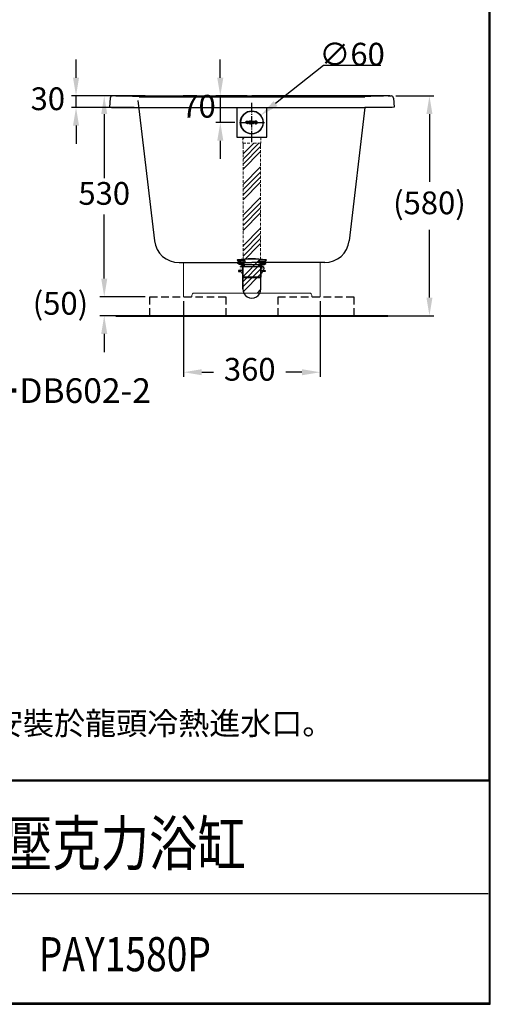
# Model space of a CAD drawing. Units: millimetres. Extents: x -351 to 3249, y 6431 to 11598.
# Drawn here: x 2007 to 3249, y 6431 to 9029 of the extents above; entities that cross this region are included whole.
import ezdxf
from ezdxf.enums import TextEntityAlignment as Align

# ---------------------------------------------------------------- set-up
doc = ezdxf.new("R2010")
doc.units = ezdxf.units.MM
for name, pattern in [('DASHED', [0.75, 0.5, -0.25]), ('EB_DASHDOT', [39, 30, -3, 3, -3]), ('HIDDEN', [0.375, 0.25, -0.125])]:
    doc.linetypes.add(name, pattern=pattern)
doc.layers.add('AM_6', color=2, linetype='Continuous', lineweight=35)
doc.layers.add('标注', color=3, linetype='Continuous', lineweight=18)
for name, color, linetype in [('EbLayer1', 7, 'Continuous'), ('EbLayer2', 1, 'EB_DASHDOT'), ('EbLayer4', 7, 'Continuous'), ('PIC05', 7, 'Continuous')]:
    doc.layers.add(name, color=color, linetype=linetype)
doc.styles.add('AEH', font='simplex.shx', dxfattribs={"width": 0.8, "bigfont": 'chineset.shx'})
doc.styles.get("Standard").update_dxf_attribs({"font": 'simplex.shx'})
doc.dimstyles.get("Standard").update_dxf_attribs({"dimtxt": 15, "dimasz": 15, "dimexe": 0, "dimexo": 20, "dimgap": 0, "dimtad": 2, "dimtih": 1, "dimtoh": 1, "dimdec": 4, "dimdsep": 46, "dimtxsty": 'Standard', "dimcen": 0.09, "dimadec": 0, "dimazin": 2, "dimtfac": 1, "dimtdec": 4, "dimtofl": 0, "dimtmove": 0, "dimatfit": 3, "dimfxl": 1, "dimtolj": 1, "dimtzin": 0, "dimarcsym": 0})
doc.dimstyles.new('小', dxfattribs={"dimscale": 12, "dimtxt": 3.5, "dimasz": 2.5, "dimexe": 1, "dimexo": 1, "dimgap": 1.5, "dimtad": 0, "dimtih": 1, "dimtoh": 1, "dimdsep": 46, "dimtxsty": 'Standard', "dimcen": 0, "dimclrd": 256, "dimclre": 256, "dimclrt": 2, "dimadec": 0, "dimazin": 2, "dimtp": 0.1, "dimtm": 0.1, "dimtfac": 0.71, "dimtix": 1, "dimtmove": 2, "dimatfit": 0, "dimfxl": 1, "dimlwd": -1, "dimlwe": -1, "dimarcsym": 0})
pattern_1 = [(45, (-267.82374, 7727.37942), (-0.109012001, 0.109012001), [])]

# ---------------------------------------------------------------- blocks, each defined once
blk = doc.blocks.new('*D11')
for p, q in [((2536.7, 8876.2), (2536.7, 8924.2)), ((2608, 8828.2), (2524.7, 8828.2)), ((2536.7, 8828.2), (2536.7, 8758.2)), ((2575, 8758.2), (2524.7, 8758.2)), ((2536.7, 8710.2), (2536.7, 8662.2))]:
    blk.add_line(p, q)
for points in [[(2528.7, 8876.2), (2544.7, 8876.2), (2536.7, 8828.2)], [(2528.7, 8710.2), (2544.7, 8710.2), (2536.7, 8758.2)]]:
    blk.add_solid(points)
at = {"layer": 'Defpoints', "color": 0}
for p in [(2620, 8828.2), (2536.7, 8758.2), (2587, 8758.2)]:
    blk.add_point(p, dxfattribs=at)
at = {"color": 2, "insert": (2479.3, 8793.2), "char_height": 60, "attachment_point": 5}
blk.add_mtext('70', dxfattribs=at)
blk = doc.blocks.new('*D24')
for p, q in [((2440, 8286.3), (2440, 8087.2)), ((2800, 8286.3), (2800, 8087.2)), ((2488, 8099.2), (2519.2, 8099.2)), ((2752, 8099.2), (2709.5, 8099.2))]:
    blk.add_line(p, q)
for points in [[(2488, 8107.2), (2488, 8091.2), (2440, 8099.2)], [(2752, 8107.2), (2752, 8091.2), (2800, 8099.2)]]:
    blk.add_solid(points)
at = {"layer": 'Defpoints', "color": 0}
for p in [(2440, 8298.3), (2800, 8298.3), (2800, 8099.2)]:
    blk.add_point(p, dxfattribs=at)
at = {"color": 2, "insert": (2614.4, 8099.2), "char_height": 60, "attachment_point": 5}
blk.add_mtext('360', dxfattribs=at)
blk = doc.blocks.new('*D26')
at = {"color": 0, "lineweight": -2}
for p, q in [((2808.7, 8908.4), (2682.5, 8808)), ((2960.1, 8908.4), (2808.7, 8908.4)), ((2619.8, 8758.1), (2619.8, 8758.3)), ((2619.8, 8758.2), (2619.9, 8758.2))]:
    blk.add_line(p, q, dxfattribs=at)
at = {"color": 0}
blk.add_solid([(2677.3, 8814.5), (2687.7, 8801.5), (2643.3, 8776.9)], dxfattribs=at)
at = {"layer": 'Defpoints', "color": 0}
for p in [(2643.3, 8776.9), (2596.4, 8739.6)]:
    blk.add_point(p, dxfattribs=at)
at = {"color": 0, "insert": (2884.4, 8938.4), "char_height": 60, "attachment_point": 5}
blk.add_mtext('\\A1;∅60', dxfattribs=at)
blk = doc.blocks.new('A$C4C956D9F')
h = blk.add_hatch(color=256)
h.paths.add_polyline_path([(14.6, 81, 2.480303), (14.6, 74.1)])
h.paths.add_polyline_path([(62.4, 74.1, 2.480303), (62.4, 81)])
for p, q in [((2.2, 95), (20.7, 95)), ((9.4, 94.8), (20.7, 94.8)), ((11, 83.5), (66, 83.5)), ((11.6, 93.3), (19.9, 93.3)), ((12.3, 93), (12.3, 93)), ((12.3, 93), (19.7, 93)), ((12.7, 83.5), (64.2, 83.5)), ((14.5, 24), (14.6, 83.5)), ((16, 89), (15.6, 88.6)), ((16, 88.8), (16.1, 88.8)), ((16.1, 89.3), (16.1, 86.6)), ((74.8, 95), (56.2, 95)), ((67.6, 94.8), (56.2, 94.8)), ((65.4, 93.3), (57.1, 93.3)), ((64.7, 93), (57.3, 93)), ((60.9, 89.3), (60.9, 86.6)), ((61, 88.8), (60.9, 88.8)), ((61, 89), (61.4, 88.6)), ((62.5, 24), (62.4, 83.5)), ((62.4, 79.8), (66, 79.8)), ((64.7, 93), (64.7, 93))]:
    blk.add_line(p, q)
blk.add_lwpolyline([(75.7, 101, 0.05936), (1.3, 101, 0.912559), (1.3, 98.8), (3, 98.8), (3, 98.5), (1.3, 98.5, -0.915905), (1.2, 101.3, -0.05936), (75.8, 101.3, -0.915905), (75.7, 98.5), (74, 98.5), (74, 98.8), (75.7, 98.8, 0.912559)], format="xyb", close=True)
for points in [[(2.9, 92), (3.1, 92.4), (1.8, 93.1, -0.781286), (2.2, 94.6), (9.3, 94.4, -0.189856), (10.4, 93.9), (11.3, 93, 0.198912), (12.3, 92.6), (12.5, 92.6, -0.257541), (12.8, 93, 0.066491), (12.3, 93, -0.198912), (11.6, 93.3), (10.7, 94.2, 0.189856), (9.4, 94.8), (2.2, 95, 0.781286), (1.6, 92.8), (2.9, 92), (5.5, 90.5), (9, 90.5, -0.094687), (10.8, 90.2, -0.3111), (14.1, 85.5), (14.6, 84.2), (14.6, 55.1), (62.4, 55.1), (62.4, 84.2)], [(1.7, 92.5), (4.1, 91.2, 0.131652), (6.6, 90.5), (9, 90.5)], [(13.2, 88.3), (13.7, 83.5), (12.7, 83.5), (11.9, 87.9), (8.4, 87.9, -0.154887), (5.6, 88.9), (1.7, 91.5), (1.7, 92.5), (2.1, 92.5)], [(10.7, 94.2), (20.7, 94.2), (20.7, 98.2, 0.414214), (20.4, 98.5), (3, 98.5)], [(3.5, 98.8), (9.6, 91.9, 0.274959), (15.3, 88.5), (61.7, 88.5, 0.274959), (67.4, 91.9), (73.5, 98.8)], [(16.1, 89.3, -0.085054), (16, 89.3, -0.17756), (12.5, 92.2, -0.132895), (12.4, 92.4), (12.4, 92.5, -0.414214), (12.9, 93), (19.4, 93, 0.414214), (19.9, 93.5), (19.9, 94), (20.5, 94), (20.5, 93.5, -0.414214), (20, 93), (13.5, 93, 0.414769), (13, 92.5), (13, 92.4, 0.132895), (13.1, 92.2, 0.167763), (16.5, 89.3), (18.6, 86.5), (18.6, 83.6)], [(74.1, 92), (73.9, 92.4), (75.2, 93.1, 0.781286), (74.8, 94.6), (67.7, 94.4, 0.189856), (66.6, 93.9), (65.7, 93, -0.198912), (64.7, 92.6), (64.5, 92.6, 0.257541), (64.2, 93, -0.066491), (64.7, 93, 0.198912), (65.4, 93.3), (66.3, 94.2, -0.189856), (67.6, 94.8), (74.8, 95, -0.781286), (75.4, 92.8), (74.1, 92), (71.5, 90.5), (68, 90.5, 0.094687), (66.2, 90.2, 0.3111), (62.9, 85.5), (62.4, 84.2), (62.4, 55.1), (14.6, 55.1), (14.6, 84.2)], [(66.3, 94.2), (56.2, 94.2), (56.2, 98.2, -0.414214), (56.5, 98.5), (74, 98.5)], [(60.9, 89.3, 0.085054), (61, 89.3, 0.17756), (64.5, 92.2, 0.132895), (64.5, 92.4), (64.5, 92.5, 0.414214), (64, 93), (57.5, 93, -0.414214), (57, 93.5), (57, 94), (56.5, 94), (56.5, 93.5, 0.414214), (57, 93), (63.5, 93, -0.414769), (64, 92.5), (64, 92.4, -0.132895), (63.9, 92.2, -0.167763), (60.5, 89.3), (58.4, 86.5), (58.4, 83.6)], [(63.8, 88.3), (63.2, 83.5), (64.2, 83.5), (65.1, 87.9), (68.6, 87.9, 0.154887), (71.4, 88.9), (75.2, 91.5), (75.2, 92.5), (74.9, 92.5)], [(75.2, 92.5), (72.9, 91.2, -0.131652), (70.4, 90.5), (68, 90.5)], [(14.6, 72.6), (3.5, 72.6), (3.5, 70.1), (4, 69.6), (8.5, 69.6, -0.414214), (12.5, 65.6), (14.6, 65.6)], [(62.4, 72.6), (73.5, 72.6), (73.5, 70.1), (73, 69.6), (68.5, 69.6, 0.414214), (64.5, 65.6), (62.4, 65.6)]]:
    blk.add_lwpolyline(points, format="xyb")
for points in [[(8.7, 83.6), (68.2, 83.6), (68.2, 82.6), (8.7, 82.6)], [(17, 86.6), (17.1, 86.6), (17.1, 83.6), (17, 83.6)], [(60, 86.6), (59.9, 86.6), (59.9, 83.6), (60, 83.6)]]:
    blk.add_lwpolyline(points, close=True)
for points in [[(15.6, 88.8), (15.6, 86.5), (16, 86.5), (16, 86.6), (17.6, 86.6), (17.6, 83.6)], [(61.4, 88.8), (61.4, 86.5), (61, 86.5), (61, 86.6), (59.4, 86.6), (59.4, 83.6)], [(15.6, 54.1), (14.6, 55.1), (15.6, 54.1), (61.4, 54.1), (62.4, 55.1), (61.4, 54.1)]]:
    blk.add_lwpolyline(points)
for centre, radius, start, end in [((14, 88.8), 1.6, 0, 24.9457), ((14, 88.8), 2, 360, 13.7664), ((63, 88.8), 2, 166.2336, 180), ((63, 88.8), 1.6, 155.0543, 180), ((66, 77.6), 5, 223.9163, 136.0837), ((38.5, 24), 24, 179.8006, 0.1994)]:
    blk.add_arc(centre, radius, start, end)
blk = doc.blocks.new('*D31')
for p, q in [((2230.5, 8346.3), (2230.5, 8394.3)), ((2338.9, 8298.3), (2218.5, 8298.3)), ((2338.9, 8248.3), (2218.5, 8248.3)), ((2230.5, 8200.3), (2230.5, 8152.3))]:
    blk.add_line(p, q)
for points in [[(2222.5, 8346.3), (2238.5, 8346.3), (2230.5, 8298.3)], [(2222.5, 8200.3), (2238.5, 8200.3), (2230.5, 8248.3)]]:
    blk.add_solid(points)
at = {"layer": 'Defpoints', "color": 0}
for p in [(2230.5, 8298.3), (2350.9, 8298.3), (2350.9, 8248.3)]:
    blk.add_point(p, dxfattribs=at)
at = {"color": 2, "insert": (2115, 8273.3), "char_height": 60, "attachment_point": 5}
blk.add_mtext('(50)', dxfattribs=at)
blk = doc.blocks.new('*D32')
for p, q in [((2338.9, 8828.3), (2218.5, 8828.3)), ((2230.5, 8780.3), (2230.5, 8611.3)), ((2230.5, 8346.3), (2230.5, 8515.3)), ((2338.9, 8298.3), (2218.5, 8298.3))]:
    blk.add_line(p, q)
for points in [[(2222.5, 8780.3), (2238.5, 8780.3), (2230.5, 8828.3)], [(2222.5, 8346.3), (2238.5, 8346.3), (2230.5, 8298.3)]]:
    blk.add_solid(points)
at = {"layer": 'Defpoints', "color": 0}
for p in [(2230.5, 8828.3), (2350.9, 8828.3), (2350.9, 8298.3)]:
    blk.add_point(p, dxfattribs=at)
at = {"color": 2, "insert": (2230.5, 8563.3), "char_height": 60, "attachment_point": 5}
blk.add_mtext('530', dxfattribs=at)
blk = doc.blocks.new('*D48')
for p, q in [((2156.1, 8876.2), (2156.1, 8924.2)), ((2309.8, 8828.2), (2144.1, 8828.2)), ((2156.1, 8797.9), (2156.1, 8828.2)), ((2309.8, 8797.9), (2144.1, 8797.9)), ((2156.1, 8749.9), (2156.1, 8701.9))]:
    blk.add_line(p, q)
for points in [[(2148.1, 8876.2), (2164.1, 8876.2), (2156.1, 8828.2)], [(2148.1, 8749.9), (2164.1, 8749.9), (2156.1, 8797.9)]]:
    blk.add_solid(points)
at = {"layer": 'Defpoints', "color": 0}
for p in [(2156.1, 8828.2), (2321.8, 8828.2), (2321.8, 8797.9)]:
    blk.add_point(p, dxfattribs=at)
at = {"color": 2, "insert": (2081.7, 8813), "char_height": 60, "attachment_point": 5}
blk.add_mtext('30', dxfattribs=at)
blk = doc.blocks.new('*D49')
for p, q in [((2999.7, 8828.2), (3100.5, 8828.2)), ((3088.5, 8780.2), (3088.5, 8602)), ((3088.5, 8296.3), (3088.5, 8474.6)), ((2901, 8248.3), (3100.5, 8248.3))]:
    blk.add_line(p, q)
for points in [[(3080.5, 8780.2), (3096.5, 8780.2), (3088.5, 8828.2)], [(3080.5, 8296.3), (3096.5, 8296.3), (3088.5, 8248.3)]]:
    blk.add_solid(points)
at = {"layer": 'Defpoints', "color": 0}
for p in [(2987.7, 8828.2), (3088.5, 8828.2), (2889, 8248.3)]:
    blk.add_point(p, dxfattribs=at)
at = {"color": 2, "insert": (3088.5, 8538.3), "char_height": 60, "attachment_point": 5}
blk.add_mtext('(580)', dxfattribs=at)

msp = doc.modelspace()

# ---------------------------------------------------------------- hatches: boundary and pattern name
h = msp.add_hatch()
h.set_pattern_fill('ANSI31', color=256, scale=1.23333, style=0)
h.set_pattern_definition(pattern_1)
h.paths.add_polyline_path([(2607.37163, 8756.43697, -0.4142135624), (2606.92058, 8755.98592), (2606.01848, 8755.98592), (2606.01848, 8755.19659), (2610.30345, 8755.19659), (2610.30345, 8755.98592), (2609.40135, 8755.98592, -0.4142135624), (2608.9503, 8756.43697), (2608.9503, 8760.60918), (2609.67649, 8760.60918, -0.2778692915), (2610.57619, 8760.06832, -0.1163458645), (2610.7545, 8759.31241), (2610.7545, 8759.03051), (2611.54384, 8759.03051), (2611.54384, 8761.39852), (2604.77809, 8761.39852), (2604.77809, 8759.03051), (2605.56743, 8759.03051), (2605.56743, 8759.31241, -0.1163458645), (2605.74574, 8760.06832, -0.2778692913), (2606.64544, 8760.60918), (2607.37163, 8760.60918)])
h.paths.add_polyline_path([(2624.00408, 8760.60918), (2624.73026, 8760.60918, -0.2778692915), (2625.62997, 8760.06832, -0.1163458645), (2625.80828, 8759.31241), (2625.80828, 8759.03051), (2626.59761, 8759.03051), (2626.59761, 8761.39852), (2619.83187, 8761.39852), (2619.83187, 8759.03051), (2620.62121, 8759.03051), (2620.62121, 8759.31241, -0.1163458645), (2620.79951, 8760.06832, -0.2778692913), (2621.69922, 8760.60918), (2622.4254, 8760.60918), (2622.4254, 8756.43697, -0.4142135624), (2621.97436, 8755.98592), (2621.07226, 8755.98592), (2621.07226, 8755.19659), (2625.35723, 8755.19659), (2625.35723, 8755.98592), (2624.45513, 8755.98592, -0.4142135624), (2624.00408, 8756.43697)])
h = msp.add_hatch()
h.set_pattern_fill('ANSI31', color=256, scale=1.23333, style=0)
h.set_pattern_definition(pattern_1)
h.paths.add_polyline_path([(2619.32444, 8758.29755, 0.0885889023), (2619.0683, 8759.73188, 0.1914503145), (2617.41584, 8761.35895, 0.0933877341), (2615.68785, 8761.68042, 0.0933877341), (2613.95986, 8761.35895, 0.1914503146), (2612.30741, 8759.73188, 0.0885889023), (2612.05127, 8758.29755, 0.1057315926), (2612.41373, 8756.60264, 0.1880454606), (2614.27836, 8755.12155, 0.072993423), (2615.68785, 8754.91468, 0.072993423), (2617.09734, 8755.12155, 0.1880454606), (2618.96198, 8756.60264, 0.1057315926)])
h.paths.add_polyline_path([(2617.45089, 8757.12554, -0.3529094188), (2615.68785, 8755.70413, -0.3529094188), (2613.92481, 8757.12554, -0.1072781366), (2613.92481, 8759.46956, -0.3529094188), (2615.68785, 8760.89098, -0.3529094188), (2617.45089, 8759.46956, -0.1072781366)], flags=16)
h = msp.add_hatch()
h.set_pattern_fill('ANSI31', color=256, scale=1.23333, style=0)
h.set_pattern_definition([(45, (-252.76997, 7727.37942), (-0.109012001, 0.109012001), [])])
h.paths.add_polyline_path([(2634.37822, 8758.29755, 0.0885889023), (2634.12207, 8759.73188, 0.1914503145), (2632.46962, 8761.35895, 0.0933877341), (2630.74163, 8761.68042, 0.0933877341), (2629.01364, 8761.35895, 0.1914503146), (2627.36118, 8759.73188, 0.0885889023), (2627.10504, 8758.29755, 0.1057315926), (2627.46751, 8756.60264, 0.1880454606), (2629.33214, 8755.12155, 0.072993423), (2630.74163, 8754.91468, 0.072993423), (2632.15112, 8755.12155, 0.1880454606), (2634.01575, 8756.60264, 0.1057315926)])
h.paths.add_polyline_path([(2632.50467, 8757.12554, -0.3529094188), (2630.74163, 8755.70413, -0.3529094188), (2628.97859, 8757.12554, -0.1072781366), (2628.97859, 8759.46956, -0.3529094188), (2630.74163, 8760.89098, -0.3529094188), (2632.50467, 8759.46956, -0.1072781366)], flags=16)
at = {"linetype": 'ByBlock'}
h = msp.add_hatch(dxfattribs=at)
h.set_pattern_fill('ANSI34', color=0, scale=3, style=0)
h.set_pattern_definition([(45, (848.5, 2400.98), (-40.41115, 40.41115), []), (45, (861.97, 2400.98), (-40.41115, 40.41115), []), (45, (875.44, 2400.98), (-40.41115, 40.41115), []), (45, (888.91, 2400.98), (-40.41115, 40.41115), [])])
h.paths.add_polyline_path([(2643.15073, 8696.30359), (2643.15073, 8703.30359), (2620.02661, 8703.30359), (2620.02661, 8393.5558), (2643.15073, 8393.5558)])
h.paths.add_polyline_path([(2643.15073, 8388.5558), (2620.02661, 8388.5558), (2620.02661, 8387.38563), (2620.02661, 8387.38563), (2620.02661, 8386.88661), (2620.02661, 8386.88661), (2620.02661, 8308.26465), (2643.15073, 8308.26465)])
h.paths.add_polyline_path([(2620.02661, 8386.88661), (2620.02661, 8387.38563), (2620.02661, 8388.5558), (2596.7225, 8388.5558), (2596.7225, 8308.26465), (2620.02661, 8308.26465), (2620.02661, 8386.88661)])
h.paths.add_polyline_path([(2620.02661, 8390.88661), (2620.02661, 8393.5558), (2596.7225, 8393.5558), (2596.7225, 8388.5558), (2620.02661, 8388.5558)])
h.paths.add_polyline_path([(2643.15073, 8393.5558), (2620.02661, 8393.5558), (2620.02661, 8388.5558), (2643.15073, 8388.5558)])
edge = h.paths.add_edge_path()
edge.add_line((2610.95798, 8719.22628), (2596.2225, 8719.22628))
edge.add_line((2596.2225, 8719.22628), (2596.2225, 8703.30359))
edge.add_line((2596.2225, 8703.30359), (2596.7225, 8703.30359))
edge.add_line((2596.7225, 8703.30359), (2596.7225, 8393.5558))
edge.add_line((2596.7225, 8393.5558), (2620.02661, 8393.5558))
edge.add_line((2620.02661, 8393.5558), (2620.02661, 8718.22659))
edge.add_arc((2619.84661, 8758.22618), 40, 257.16077919, 270.25783188, ccw=False)

# ---------------------------------------------------------------- linework, layer by layer
for p, q in [((2604.77809, 8759.03051), (2604.77809, 8761.39852)), ((2604.77809, 8761.39852), (2611.54384, 8761.39852)), ((2605.56743, 8759.03051), (2604.77809, 8759.03051)), ((2605.56743, 8759.03051), (2605.56743, 8759.31241)), ((2606.01848, 8755.98592), (2606.92058, 8755.98592)), ((2606.01848, 8755.19659), (2606.01848, 8755.98592)), ((2610.30345, 8755.19659), (2606.01848, 8755.19659)), ((2606.64382, 8760.60918), (2607.37163, 8760.60918)), ((2607.37163, 8756.43697), (2607.37163, 8760.60918)), ((2608.9503, 8760.60918), (2609.67811, 8760.60918)), ((2608.9503, 8756.43697), (2608.9503, 8760.60918)), ((2610.30345, 8755.98592), (2609.40135, 8755.98592)), ((2610.30345, 8755.98592), (2610.30345, 8755.19659)), ((2610.7545, 8759.31241), (2610.7545, 8759.03051)), ((2611.54384, 8759.03051), (2610.7545, 8759.03051)), ((2611.54384, 8761.39852), (2611.54384, 8759.03051)), ((2619.83187, 8761.39852), (2626.59761, 8761.39852)), ((2619.83187, 8759.03051), (2619.83187, 8761.39852)), ((2620.62121, 8759.03051), (2619.83187, 8759.03051)), ((2620.62121, 8759.03051), (2620.62121, 8759.31241)), ((2621.07226, 8755.98592), (2621.97436, 8755.98592)), ((2621.07226, 8755.19659), (2621.07226, 8755.98592)), ((2625.35723, 8755.19659), (2621.07226, 8755.19659)), ((2621.6976, 8760.60918), (2622.4254, 8760.60918)), ((2622.4254, 8756.43697), (2622.4254, 8760.60918)), ((2624.00408, 8760.60918), (2624.73189, 8760.60918)), ((2624.00408, 8756.43697), (2624.00408, 8760.60918)), ((2625.35723, 8755.98592), (2624.45513, 8755.98592)), ((2625.35723, 8755.98592), (2625.35723, 8755.19659)), ((2625.80828, 8759.31241), (2625.80828, 8759.03051)), ((2626.59761, 8759.03051), (2625.80828, 8759.03051)), ((2626.59761, 8761.39852), (2626.59761, 8759.03051))]:
    msp.add_line(p, q)
at = {"linetype": 'DASHED', "lineweight": 13, "ltscale": 15}
for p, q in [((2596.2225, 8719.22628), (2596.2225, 8703.30359)), ((2596.2225, 8703.30359), (2619.21916, 8703.30359)), ((2596.7225, 8696.80359), (2596.7225, 8703.30359)), ((2643.65073, 8703.30359), (2620.65407, 8703.30359)), ((2643.15073, 8696.80359), (2643.15073, 8703.30359)), ((2643.65073, 8719.22628), (2643.65073, 8703.30359)), ((2596.7225, 8696.30359), (2596.7225, 8312.88311)), ((2643.15073, 8696.30359), (2643.15073, 8312.97471))]:
    msp.add_line(p, q, dxfattribs=at)
at = {"lineweight": 40}
msp.add_line((2261.45694, 8248.32715), (2978.39223, 8248.32715), dxfattribs=at)
at = {"linetype": 'ByBlock'}
msp.add_line((3243.72047, 6723.38029), (1494.85139, 6723.38029), dxfattribs=at)
at = {"lineweight": 30}
msp.add_lwpolyline([(-350.81823, 6431.465), (3249.11299, 6431.465), (3249.11299, 11597.51271), (-350.81823, 11597.51271)], close=True, dxfattribs=at)
at = {"color": 0}
msp.add_lwpolyline([(3246.41673, 7023.56411), (3246.41673, 11594.81645), (-348.12197, 11594.81645), (-348.12197, 7023.56411)], close=True, dxfattribs=at)
msp.add_lwpolyline([(2658.43382, 8719.22628, 0.4142135624), (2659.93382, 8720.72628), (2659.93382, 8795.72608, 0.4142135624), (2658.43382, 8797.22608), (2581.43941, 8797.22608, 0.4142135624), (2579.93941, 8795.72608), (2579.93941, 8720.72628, 0.4142135624), (2581.43941, 8719.22628)], format="xyb", close=True)
at = {"linetype": 'HIDDEN', "ltscale": 80}
for points in [[(2350.91818, 8298.32715), (2550.91818, 8298.32715), (2550.91818, 8248.32715), (2350.91818, 8248.32715)], [(2689.01005, 8298.26465), (2889.01005, 8298.26465), (2889.01005, 8248.26465), (2689.01005, 8248.26465)]]:
    msp.add_lwpolyline(points, close=True, dxfattribs=at)
at = {"color": 5, "linetype": 'ByBlock'}
msp.add_lwpolyline([(-348.12197, 7020.86785), (3246.41673, 7020.86785), (3246.41673, 6434.16127), (-348.12197, 6434.16127)], close=True, dxfattribs=at)
for centre in [(2619.84661, 8758.22618), (2619.93661, 8758.22618)]:
    msp.add_circle(centre, 30)
for centre, radius, start, end in [((2607.25887, 8759.31241), 1.69144, 153.45483766, 180), ((2606.64463, 8759.59178), 1.0174, 90.04569868, 152.0702158), ((2606.92058, 8756.43697), 0.45105, 270, 0), ((2609.40135, 8756.43697), 0.45105, 180, 270), ((2609.6773, 8759.59178), 1.0174, 27.9297842, 89.95430132), ((2609.06306, 8759.31241), 1.69144, 0, 26.54516234), ((2616.19528, 8758.29755), 4.14402, 159.74978325, 180), ((2616.19528, 8758.29755), 4.14402, 180, 204.14219945), ((2615.18042, 8758.4667), 3.13925, 112.88020944, 156.23279879), ((2615.24548, 8758.2534), 3.27777, 210.24002488, 252.83939877), ((2619.32444, 8758.29755), 5.52536, 167.75366714, 192.24633286), ((2615.68785, 8759.08689), 1.80409, 90, 167.75366714), ((2615.68785, 8757.50822), 1.80409, 192.24633286, 270), ((2615.67694, 8756.93418), 4.74625, 89.86822551, 111.20922105), ((2615.68785, 8759.81985), 4.90516, 253.30075577, 270), ((2615.69877, 8756.93418), 4.74625, 68.79077895, 90.13177449), ((2615.68785, 8759.08689), 1.80409, 12.24633286, 90), ((2615.68785, 8757.50822), 1.80409, 270, 347.75366714), ((2615.68785, 8759.81985), 4.90516, 270, 286.69924423), ((2616.13023, 8758.2534), 3.27777, 287.16060123, 329.75997512), ((2616.19528, 8758.4667), 3.13925, 23.76720121, 67.11979056), ((2612.05127, 8758.29755), 5.52536, 347.75366714, 12.24633286), ((2615.18042, 8758.29755), 4.14402, 335.85780055, 0), ((2615.18042, 8758.29755), 4.14402, 0, 20.25021675), ((2622.31264, 8759.31241), 1.69144, 153.45483766, 180), ((2621.69841, 8759.59178), 1.0174, 90.04569868, 152.0702158), ((2621.97436, 8756.43697), 0.45105, 270, 0), ((2624.45513, 8756.43697), 0.45105, 180, 270), ((2624.73107, 8759.59178), 1.0174, 27.9297842, 89.95430132), ((2624.11684, 8759.31241), 1.69144, 0, 26.54516234), ((2631.24906, 8758.29755), 4.14402, 159.74978325, 180), ((2631.24906, 8758.29755), 4.14402, 180, 204.14219945), ((2630.2342, 8758.4667), 3.13925, 112.88020944, 156.23279879), ((2630.29925, 8758.2534), 3.27777, 210.24002488, 252.83939877), ((2634.37822, 8758.29755), 5.52536, 167.75366714, 192.24633286), ((2630.74163, 8759.08689), 1.80409, 90, 167.75366714), ((2630.74163, 8757.50822), 1.80409, 192.24633286, 270), ((2630.73071, 8756.93418), 4.74625, 89.86822551, 111.20922105), ((2630.74163, 8759.81985), 4.90516, 253.30075577, 270), ((2630.75255, 8756.93418), 4.74625, 68.79077895, 90.13177449), ((2630.74163, 8759.08689), 1.80409, 12.24633286, 90), ((2630.74163, 8757.50822), 1.80409, 270, 347.75366714), ((2630.74163, 8759.81985), 4.90516, 270, 286.69924423), ((2631.18401, 8758.2534), 3.27777, 287.16060123, 329.75997512), ((2631.24906, 8758.4667), 3.13925, 23.76720121, 67.11979056), ((2627.10504, 8758.29755), 5.52536, 347.75366714, 12.24633286), ((2630.2342, 8758.29755), 4.14402, 335.85780055, 0), ((2630.2342, 8758.29755), 4.14402, 0, 20.25021675)]:
    msp.add_arc(centre, radius, start, end)
at = {"layer": 'EbLayer1'}
for p, q in [((2246.35378, 8822.61857), (2244.72815, 8798.23421)), ((2260.74175, 8828.20215), (2620.02661, 8828.20215)), ((2319.56439, 8816.45142), (2363.2283, 8445.94818)), ((2323.08942, 8826.20215), (2917.74723, 8826.20215)), ((2979.31148, 8828.20215), (2620.02661, 8828.20215)), ((2979.37073, 8828.20198), (2987.73018, 8828.20198)), ((2993.71689, 8822.60109), (2995.34135, 8798.23421)), ((2244.72815, 8798.23421), (2249.71708, 8797.90162)), ((2249.71708, 8797.90162), (2918.12477, 8797.83678)), ((2918.31901, 8797.90162), (2876.8412, 8445.94818)), ((2990.35242, 8797.90162), (2918.31901, 8797.90162)), ((2995.34135, 8798.23421), (2990.35242, 8797.90162)), ((2427.78157, 8388.5558), (2620.02661, 8388.5558)), ((2812.28793, 8388.5558), (2620.02661, 8388.5558))]:
    msp.add_line(p, q, dxfattribs=at)
for centre, radius, start, end in [((2252.34049, 8822.21946), 6, 89.80504784, 176.18592517), ((2249.59014, 7490.14226), 1338.08003, 86.85122023, 89.88135732), ((2988.93154, 7566.54685), 1261.66505, 90.2271936, 93.23439871), ((2987.73018, 8822.20198), 6, 3.81407483, 90), ((2620.02661, 8758.22618), 30, 90, 270), ((2620.02661, 8758.22618), 30, 270, 90), ((2427.78157, 8453.5558), 65, 186.72132132, 270), ((2812.28793, 8453.5558), 65, 270, 353.27867868)]:
    msp.add_arc(centre, radius, start, end, dxfattribs=at)
at = {"layer": 'EbLayer2', "linetype": 'EB_DASHDOT'}
for p, q in [((2620.2776, 8706.26676), (2619.77563, 8810.1856)), ((2587.02661, 8758.22618), (2653.02661, 8758.22618))]:
    msp.add_line(p, q, dxfattribs=at)
at = {"layer": 'EbLayer4'}
for p, q in [((2260.801, 8828.20198), (2257.87527, 8828.20198)), ((2979.25223, 8828.20198), (2982.17796, 8828.20198))]:
    msp.add_line(p, q, dxfattribs=at)
at = {"layer": 'PIC05', "lineweight": 15}
for q in [(2620.02662, 8386.88661), (2620.02661, 8386.88661)]:
    msp.add_line((2620.02661, 8387.38563), q, dxfattribs=at)
at = {"layer": '标注', "color": 6}
for p, q in [((2440.02661, 8298.32715), (2440.02661, 8388.5558)), ((2799.90161, 8298.26465), (2799.90161, 8388.5558)), ((2461.80974, 8298.32715), (2440.02661, 8298.32715)), ((2461.80974, 8298.32715), (2461.80974, 8302.26465)), ((2467.80974, 8308.26465), (2772.11849, 8308.26465)), ((2778.11849, 8298.26465), (2778.11849, 8302.26465)), ((2799.90161, 8298.26465), (2778.11849, 8298.26465))]:
    msp.add_line(p, q, dxfattribs=at)
for centre, start, end in [((2467.80974, 8302.26465), 90, 180), ((2772.11849, 8302.26465), 0, 90)]:
    msp.add_arc(centre, 6, start, end, dxfattribs=at)

# ---------------------------------------------------------------- block references
at = {"color": 1}
msp.add_blockref('A$C4C956D9F', (2581.42527, 8295.02009), dxfattribs=at)

# ---------------------------------------------------------------- texts
at = {"color": 2, "insert": (2006.58595, 8083.2286), "char_height": 65, "width": 2.5, "attachment_point": 1}
msp.add_mtext('{\\fSimSun|b0|i0|c134|p2;DB602-2}', dxfattribs=at)
at = {"color": 1, "insert": (-71.63439, 7402.77697), "char_height": 60, "width": 3264.8175206, "attachment_point": 1}
msp.add_mtext('{\\fPMingLiU|b1|i0|c136|p18;安裝注意事項：\\P\\fTimes New Roman|b1|i0|c238|p18;1.\\fPMingLiU|b1|i0|c136|p18;地板請預留兩個排水口，以預防管路漏水使用。\\P2\\fTimes New Roman|b1|i0|c238|p18;.\\fPMingLiU|b1|i0|c136|p18;浴缸用龍頭：請直接使用硬管(塑膠管、白鐵管)，直接安裝於龍頭冷熱進水口。}', dxfattribs=at)
at = {"layer": 'AM_6', "style": 'AEH', "width": 0.8}
for s, height, p in [('壓克力浴缸', 117, (2285.05995, 6797.62701)), ('PAY1580P', 90, (2284.91796, 6518.68935))]:
    msp.add_text(s, height=height, dxfattribs=at).set_placement(p, align=Align.CENTER)

# ---------------------------------------------------------------- dimensions: what is measured, and where the dimension line sits
at = {"color": 1}
dim = msp.add_diameter_dim_2p(p1=(2596.36477, 8739.55527), p2=(2643.32846, 8776.89709), dimstyle='Standard', override={"dimtxt": 60, "dimasz": 50}, dxfattribs=at)
dim.commit()
dim.dimension.update_dxf_attribs({"geometry": '*D26', "text_midpoint": (2884.41283, 8908.3863), "dimtype": 163})
for base, p1, p2, text, override, picture, middle in [((2156.07732, 8828.20215), (2321.75132, 8797.89463), (2321.75132, 8828.20215), '30', {"dimtxt": 5, "dimasz": 4}, '*D48', (2081.68841, 8813.04839)), ((2536.71098, 8758.22618), (2620.02661, 8828.20215), (2587.02661, 8758.22618), '70', {"dimtxt": 5, "dimasz": 4}, '*D11', (2479.31665, 8793.21417)), ((2230.46607, 8298.32715), (2350.91818, 8248.32715), (2350.91818, 8298.32715), '(<>)', {"dimtxt": 5, "dimasz": 4, "dimtofl": 0}, '*D31', (2115.04894, 8273.32715))]:
    dim = msp.add_linear_dim(base=base, p1=p1, p2=p2, angle=90, text=text, dimstyle='小', override=override, dxfattribs=at)
    dim.commit()
    dim.dimension.update_dxf_attribs({"geometry": picture, "text_midpoint": middle, "dimtype": 160})
dim = msp.add_linear_dim(base=(2230.46607, 8828.32715), p1=(2350.91818, 8298.32715), p2=(2350.91818, 8828.32715), angle=90, dimstyle='小', override={"dimtxt": 5, "dimasz": 4}, dxfattribs=at)
dim.commit()
dim.dimension.update_dxf_attribs({"geometry": '*D32', "text_midpoint": (2230.46607, 8563.32715)})
dim = msp.add_linear_dim(base=(3088.46593, 8828.20198), p1=(2889.01005, 8248.32715), p2=(2987.73018, 8828.20198), angle=90, text='(580)', dimstyle='小', override={"dimtxt": 5, "dimasz": 4}, dxfattribs=at)
dim.commit()
dim.dimension.update_dxf_attribs({"geometry": '*D49', "text_midpoint": (3088.46593, 8538.26456)})
dim = msp.add_linear_dim(base=(2800.02661, 8099.18736), p1=(2440.02661, 8298.32715), p2=(2800.02661, 8298.26465), dimstyle='小', override={"dimtxt": 5, "dimasz": 4}, dxfattribs=at)
dim.commit()
dim.dimension.update_dxf_attribs({"geometry": '*D24', "text_midpoint": (2614.3728, 8099.18736), "dimtype": 160})

# ---------------------------------------------------------------- leaders
at = {"annotation_type": 0, "has_hookline": 1, "hookline_direction": 0, "text_width": 315.25}
msp.add_leader([(1599.70254, 8356.44414), (1852.89452, 8051.26053), (1998.4738, 8050.98821)], dimstyle='Standard', override={"dimscale": 12, "dimtxt": 3.5, "dimasz": 4, "dimexe": 1, "dimexo": 1, "dimgap": 1.5, "dimtad": 0, "dimdec": 2, "dimcen": 0, "dimclrd": 256, "dimclre": 256, "dimclrt": 2, "dimtp": 0.1, "dimtm": 0.1, "dimtfac": 0.71, "dimtdec": 2, "dimtix": 1, "dimtofl": 1, "dimtmove": 2, "dimatfit": 0, "dimtolj": 0, "dimtzin": 8, "dimlwd": 65535, "dimlwe": 65535}, dxfattribs=at)

doc.saveas('drawing.dxf')
